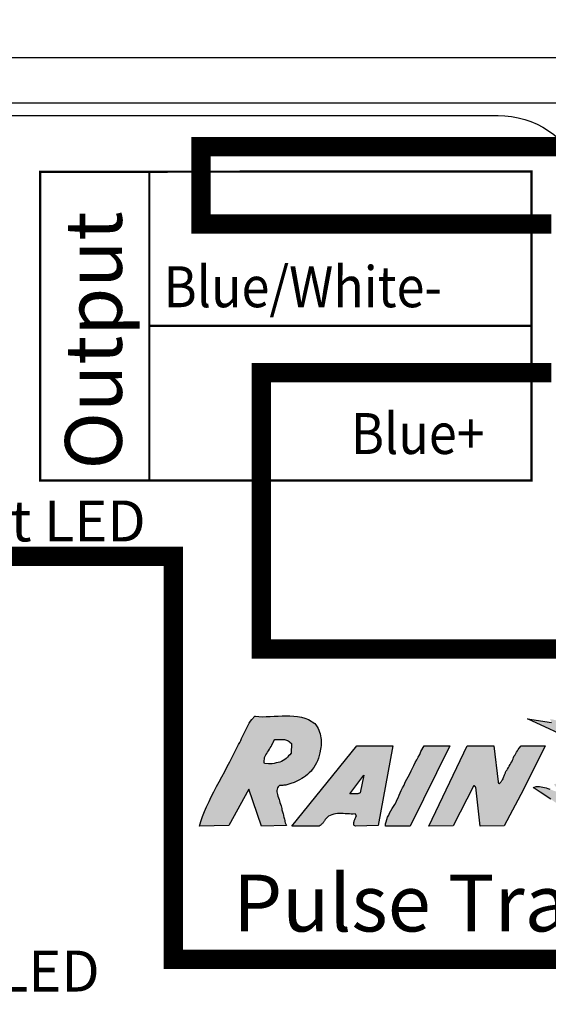
# Model space of a CAD drawing. Extents: x 20.8 to 37.3, y 2.1 to 12.6.
# Drawn here: x 24.4 to 24.9, y 7.2 to 8.1 of the extents above; entities that cross this region are included whole.
import ezdxf

# ---------------------------------------------------------------- set-up
doc = ezdxf.new("R2010")
doc.units = 0
doc.header["$MEASUREMENT"] = 0
doc.layers.add('IMAGE', color=7, linetype='CONTINUOUS')
doc.styles.add('ROMANS', font='romans')

msp = doc.modelspace()

# ---------------------------------------------------------------- hatches: boundary and pattern name
at = {"layer": 'IMAGE'}
for points in [[(24.96256, 7.4089), (24.96226, 7.4086), (24.96196, 7.4083), (24.96166, 7.4083), (24.96166, 7.408), (24.96137, 7.408), (24.96107, 7.408), (24.96077, 7.408), (24.9542, 7.40949), (24.9536, 7.4089), (24.9536, 7.4086), (24.9536, 7.4083), (24.9536, 7.4077), (24.9536, 7.4074), (24.9536, 7.4071), (24.9536, 7.40681), (24.9536, 7.40651), (24.9536, 7.40621), (24.9536, 7.40591), (24.9533, 7.40591), (24.9533, 7.40561), (24.95301, 7.40561), (24.94047, 7.4074), (24.94465, 7.40203), (24.94465, 7.40143), (24.94435, 7.40114), (24.94435, 7.40084), (24.94405, 7.40084), (24.94405, 7.40054), (24.94375, 7.40054), (24.94345, 7.40024), (24.94316, 7.40024), (24.94316, 7.39994), (24.94286, 7.39994), (24.92644, 7.40502), (24.92525, 7.40382), (24.92525, 7.40263), (24.92554, 7.40203), (24.92584, 7.40143), (24.92614, 7.40084), (24.92674, 7.40024), (24.92704, 7.39964), (24.92733, 7.39934), (24.92793, 7.39875), (24.92823, 7.39845), (24.92853, 7.39785), (24.92883, 7.39725), (24.92913, 7.39696), (24.92942, 7.39636), (24.92942, 7.39576), (24.92972, 7.39517), (24.92733, 7.39546), (24.92614, 7.39576), (24.92525, 7.39606), (24.92405, 7.39666), (24.92286, 7.39725), (24.92166, 7.39785), (24.92047, 7.39845), (24.91927, 7.39875), (24.91808, 7.39934), (24.91718, 7.39964), (24.91599, 7.39994), (24.9148, 7.39994), (24.9136, 7.39994), (24.91271, 7.39964), (24.91181, 7.39934), (24.91718, 7.39218), (24.9142, 7.39278), (24.91241, 7.39308), (24.91092, 7.39367), (24.90942, 7.39427), (24.90793, 7.39487), (24.90614, 7.39546), (24.90465, 7.39606), (24.90316, 7.39636), (24.90136, 7.39666), (24.89987, 7.39696), (24.89838, 7.39725), (24.89689, 7.39725), (24.8951, 7.39725), (24.8936, 7.39666), (24.89241, 7.39636), (24.89898, 7.39218), (24.90226, 7.38979), (24.90554, 7.3877), (24.90883, 7.38561), (24.91211, 7.38322), (24.91539, 7.38113), (24.91868, 7.37875), (24.92196, 7.37666), (24.92525, 7.37457), (24.92853, 7.37218), (24.93211, 7.37009), (24.93569, 7.368), (24.93928, 7.36591), (24.94286, 7.36412), (24.94704, 7.36233), (24.9536, 7.36203), (24.95659, 7.36263), (24.95928, 7.36382), (24.96166, 7.36561), (24.96375, 7.3674), (24.96584, 7.36979), (24.96793, 7.37218), (24.96972, 7.37487), (24.97151, 7.37755), (24.97331, 7.38024), (24.9751, 7.38293), (24.97689, 7.38531), (24.97898, 7.3877), (24.98107, 7.38949), (24.98375, 7.39128), (24.98405, 7.39158), (24.98435, 7.39188), (24.98465, 7.39218), (24.98525, 7.39218), (24.98554, 7.39218), (24.98584, 7.39248), (24.98614, 7.39248), (24.98644, 7.39248), (24.98674, 7.39248), (24.98734, 7.39248), (24.98763, 7.39278), (24.98793, 7.39278), (24.98853, 7.39278), (24.98883, 7.39308), (24.98943, 7.39337), (24.9942, 7.39308), (24.99629, 7.39278), (24.99838, 7.39248), (25.00047, 7.39188), (25.00256, 7.39099), (25.00435, 7.39009), (25.00614, 7.38919), (25.00793, 7.3883), (25.00972, 7.3871), (25.01122, 7.38561), (25.01301, 7.38442), (25.0145, 7.38293), (25.01599, 7.38143), (25.01749, 7.37994), (25.01928, 7.37845), (25.01928, 7.37904), (25.01928, 7.37934), (25.01928, 7.37964), (25.01928, 7.37994), (25.01928, 7.38054), (25.01928, 7.38084), (25.01928, 7.38113), (25.01958, 7.38143), (25.01958, 7.38173), (25.01987, 7.38203), (25.02017, 7.38233), (25.02047, 7.38233), (25.02107, 7.38263), (25.02166, 7.38233), (25.02226, 7.38233), (25.02256, 7.38233), (25.02316, 7.38233), (25.02346, 7.38233), (25.02405, 7.38233), (25.02435, 7.38233), (25.02495, 7.38233), (25.02525, 7.38233), (25.02555, 7.38233), (25.02614, 7.38233), (25.02644, 7.38233), (25.02674, 7.38263), (25.02704, 7.38293), (25.02734, 7.38322), (25.02435, 7.38472), (25.02346, 7.38591), (25.02286, 7.3871), (25.02196, 7.3886), (25.02166, 7.38979), (25.02107, 7.39128), (25.02077, 7.39278), (25.02017, 7.39427), (25.01987, 7.39576), (25.01928, 7.39725), (25.01868, 7.39845), (25.01808, 7.39964), (25.01719, 7.40084), (25.01599, 7.40173), (25.0148, 7.40263), (25.0142, 7.40293), (25.0139, 7.40293), (25.0136, 7.40323), (25.01331, 7.40323), (25.01301, 7.40323), (25.01271, 7.40352), (25.01241, 7.40352), (25.01211, 7.40352), (25.01181, 7.40382), (25.01122, 7.40382), (25.01092, 7.40382), (25.01062, 7.40382), (25.01002, 7.40382), (25.00972, 7.40382), (25.00943, 7.40412), (25.00734, 7.40442), (25.00644, 7.40442), (25.00555, 7.40472), (25.00465, 7.40502), (25.00375, 7.40561), (25.00286, 7.40591), (25.00226, 7.40651), (25.00137, 7.4071), (25.00077, 7.4074), (25.00017, 7.4083), (24.99958, 7.4089), (24.99898, 7.40949), (24.99838, 7.41039), (24.99808, 7.41128), (24.99778, 7.41218), (25.00435, 7.42651), (25.00465, 7.42681), (25.00495, 7.42711), (25.00525, 7.4274), (25.00555, 7.4277), (25.00584, 7.428), (25.00734, 7.43039), (25.00823, 7.43158), (25.00913, 7.43278), (25.00972, 7.43397), (25.01062, 7.43487), (25.01152, 7.43606), (25.01241, 7.43696), (25.01301, 7.43815), (25.0139, 7.43905), (25.0145, 7.44024), (25.0154, 7.44143), (25.01599, 7.44263), (25.01659, 7.44382), (25.01719, 7.44532), (25.01808, 7.44681), (25.01569, 7.45487), (25.0139, 7.45845), (25.01181, 7.46203), (25.00943, 7.46502), (25.00674, 7.468), (25.00375, 7.47099), (25.00077, 7.47367), (24.99778, 7.47636), (24.9945, 7.47905), (24.99152, 7.48173), (24.98853, 7.48442), (24.98554, 7.48741), (24.98256, 7.49039), (24.98017, 7.49338), (24.97808, 7.49696), (24.97778, 7.49696), (24.97748, 7.49696), (24.98465, 7.47606), (24.98345, 7.47546), (24.98286, 7.47546), (24.98256, 7.47546), (24.98226, 7.47546), (24.98166, 7.47576), (24.98137, 7.47606), (24.98107, 7.47636), (24.98047, 7.47636), (24.98017, 7.47666), (24.97987, 7.47696), (24.97928, 7.47726), (24.97898, 7.47726), (24.97868, 7.47755), (24.97808, 7.47755), (24.97778, 7.47755), (24.98256, 7.46382), (24.98166, 7.46352), (24.98137, 7.46352), (24.98107, 7.46382), (24.98077, 7.46382), (24.98047, 7.46412), (24.98017, 7.46412), (24.97987, 7.46442), (24.97958, 7.46442), (24.97928, 7.46472), (24.97898, 7.46472), (24.97868, 7.46472), (24.97838, 7.46502), (24.97808, 7.46472), (24.97778, 7.46472), (24.97748, 7.46472), (24.98286, 7.45039), (24.98166, 7.4492), (24.9816, 7.44913), (24.97539, 7.45308), (24.9751, 7.45278), (24.9748, 7.45278), (24.9748, 7.45248), (24.9745, 7.45218), (24.97987, 7.44024), (24.97958, 7.43964), (24.97958, 7.43935), (24.97928, 7.43935), (24.97928, 7.43905), (24.97928, 7.43875), (24.97868, 7.43845), (24.97838, 7.43815), (24.97808, 7.43815), (24.97778, 7.43815), (24.97748, 7.43815), (24.97719, 7.43815), (24.97689, 7.43815), (24.97659, 7.43815), (24.97629, 7.43815), (24.97599, 7.43785), (24.97569, 7.43785), (24.97569, 7.43755), (24.97539, 7.43755), (24.97539, 7.43726), (24.97748, 7.43367), (24.97719, 7.43308), (24.97689, 7.43308), (24.97689, 7.43278), (24.97689, 7.43248), (24.97659, 7.43248), (24.97659, 7.43218), (24.97659, 7.43188), (24.94883, 7.4483), (24.94554, 7.45278), (24.94405, 7.45517), (24.94226, 7.45755), (24.94077, 7.46024), (24.93898, 7.46263), (24.93748, 7.46502), (24.93569, 7.4677), (24.9339, 7.47009), (24.93241, 7.47248), (24.93062, 7.47457), (24.92883, 7.47696), (24.92704, 7.47905), (24.92525, 7.48114), (24.92345, 7.48293), (24.92196, 7.48472), (24.92733, 7.47188), (24.92704, 7.47129), (24.92674, 7.47129), (24.92674, 7.47099), (24.92674, 7.47069), (24.92644, 7.47069), (24.92644, 7.47039), (24.92644, 7.47009), (24.92584, 7.46979), (24.92554, 7.46979), (24.92525, 7.46979), (24.92495, 7.4695), (24.92465, 7.4695), (24.92435, 7.4692), (24.92435, 7.4689), (24.92435, 7.468), (24.92435, 7.4677), (24.92465, 7.46741), (24.92465, 7.46711), (24.92495, 7.46681), (24.92495, 7.46651), (24.92525, 7.46621), (24.92525, 7.46591), (24.92554, 7.46591), (24.92554, 7.46561), (24.92554, 7.46532), (24.92554, 7.46502), (24.92554, 7.46472), (24.92525, 7.46442), (24.92495, 7.46412), (24.92465, 7.46412), (24.92465, 7.46382), (24.92435, 7.46382), (24.92405, 7.46382), (24.92375, 7.46382), (24.92345, 7.46382), (24.92286, 7.46352), (24.92286, 7.46323), (24.92256, 7.46323), (24.92256, 7.46293), (24.92256, 7.46263), (24.92256, 7.46233), (24.92256, 7.46203), (24.92256, 7.46173), (24.92226, 7.46143), (24.91838, 7.46114), (24.91808, 7.46054), (24.91808, 7.46024), (24.91808, 7.45994), (24.91808, 7.45964), (24.91808, 7.45935), (24.91778, 7.45905), (24.91778, 7.45875), (24.91748, 7.45845), (24.91718, 7.45845), (24.90823, 7.46054), (24.90942, 7.45726), (24.88703, 7.46054), (24.93301, 7.43935), (24.93778, 7.43606), (24.93987, 7.43457), (24.94196, 7.43278), (24.94405, 7.43099), (24.94584, 7.4289), (24.94793, 7.42711), (24.94972, 7.42502), (24.95151, 7.42293), (24.95301, 7.42084), (24.9548, 7.41875), (24.95629, 7.41666), (24.95778, 7.41457), (24.95928, 7.41278), (24.96077, 7.41069)], [(24.8145, 7.43546), (24.79181, 7.43546), (24.79151, 7.43546), (24.79121, 7.43546), (24.79091, 7.43546), (24.79061, 7.43546), (24.78763, 7.43009), (24.78644, 7.4274), (24.78494, 7.42472), (24.78375, 7.42233), (24.78226, 7.41964), (24.78106, 7.41696), (24.77987, 7.41457), (24.77838, 7.41188), (24.77718, 7.40919), (24.77569, 7.40651), (24.77449, 7.40412), (24.773, 7.40143), (24.77181, 7.39875), (24.77032, 7.39606), (24.76912, 7.39367), (24.76733, 7.38919), (24.76644, 7.38681), (24.76524, 7.38472), (24.76435, 7.38263), (24.76315, 7.38054), (24.76196, 7.37875), (24.76076, 7.37666), (24.75957, 7.37457), (24.75838, 7.37248), (24.75748, 7.37069), (24.75629, 7.3686), (24.75569, 7.36651), (24.75509, 7.36442), (24.75449, 7.36233), (24.75449, 7.36024), (24.77748, 7.36024)], [(24.83688, 7.39815), (24.83718, 7.39785), (24.83748, 7.39785), (24.83778, 7.39785), (24.83778, 7.39755), (24.83808, 7.39755), (24.83808, 7.39725), (24.83838, 7.39725), (24.83838, 7.39696), (24.83867, 7.39696), (24.83867, 7.39666), (24.83897, 7.39666), (24.84285, 7.36024), (24.86524, 7.36054), (24.88345, 7.39457), (24.90375, 7.43546), (24.88136, 7.43546), (24.87927, 7.43308), (24.87838, 7.43188), (24.87778, 7.43069), (24.87689, 7.42949), (24.87629, 7.4283), (24.87569, 7.42711), (24.8748, 7.42591), (24.8742, 7.42442), (24.8736, 7.42323), (24.87301, 7.42203), (24.87241, 7.42054), (24.87151, 7.41905), (24.87092, 7.41785), (24.87002, 7.41636), (24.86942, 7.41517), (24.86853, 7.41367), (24.86823, 7.41308), (24.86793, 7.41248), (24.86733, 7.41188), (24.86703, 7.41128), (24.86674, 7.41069), (24.86644, 7.41009), (24.86614, 7.40949), (24.86584, 7.4089), (24.86554, 7.4083), (24.86524, 7.4074), (24.86495, 7.40681), (24.86465, 7.40591), (24.86435, 7.40502), (24.86435, 7.40442), (24.86375, 7.40352), (24.86345, 7.40323), (24.86315, 7.40293), (24.86286, 7.40233), (24.86256, 7.40203), (24.86226, 7.40143), (24.86196, 7.40114), (24.86166, 7.40084), (24.86136, 7.40054), (24.86091, 7.40009), (24.86047, 7.40054), (24.86017, 7.40054), (24.85987, 7.40114), (24.85987, 7.40173), (24.85569, 7.43546), (24.83211, 7.43546), (24.83181, 7.43546), (24.83151, 7.43546), (24.83121, 7.43546), (24.83091, 7.43546), (24.79509, 7.36024), (24.81778, 7.36054)]]:
    msp.add_hatch(color=256, dxfattribs=at).paths.add_polyline_path(points)
h = msp.add_hatch(color=256, dxfattribs=at)
h.paths.add_polyline_path([(24.67598, 7.46233), (24.6724, 7.46293), (24.66882, 7.46323), (24.66524, 7.46352), (24.66166, 7.46352), (24.65807, 7.46352), (24.65419, 7.46323), (24.65061, 7.46323), (24.64673, 7.46293), (24.64315, 7.46293), (24.63957, 7.46263), (24.63628, 7.46293), (24.633, 7.46323), (24.6327, 7.46323), (24.6324, 7.46323), (24.62971, 7.45994), (24.62852, 7.45845), (24.62733, 7.45666), (24.62643, 7.45517), (24.62554, 7.45338), (24.62464, 7.45158), (24.62375, 7.44979), (24.62285, 7.4477), (24.62195, 7.44591), (24.62106, 7.44412), (24.62016, 7.44233), (24.61927, 7.44024), (24.61837, 7.43845), (24.61718, 7.43666), (24.61628, 7.43487), (24.61151, 7.42532), (24.60912, 7.42054), (24.60673, 7.41606), (24.60434, 7.41128), (24.60165, 7.40651), (24.59927, 7.40173), (24.59658, 7.39725), (24.59419, 7.39248), (24.5918, 7.3877), (24.58971, 7.38322), (24.58733, 7.37845), (24.58554, 7.37397), (24.58374, 7.36919), (24.58195, 7.36472), (24.58076, 7.36024), (24.60822, 7.36084), (24.62703, 7.39487), (24.63867, 7.36024), (24.66196, 7.36084), (24.66106, 7.36263), (24.66076, 7.36352), (24.66046, 7.36472), (24.66046, 7.36561), (24.66016, 7.36681), (24.65987, 7.3677), (24.65957, 7.3686), (24.65927, 7.36979), (24.65927, 7.37069), (24.65897, 7.37188), (24.65867, 7.37278), (24.65837, 7.37367), (24.65807, 7.37457), (24.65778, 7.37546), (24.65778, 7.37666), (24.65718, 7.37934), (24.65658, 7.38084), (24.65598, 7.38233), (24.65539, 7.38382), (24.65509, 7.38531), (24.65449, 7.38681), (24.6539, 7.3883), (24.6536, 7.38979), (24.6533, 7.39099), (24.653, 7.39248), (24.653, 7.39367), (24.6533, 7.39487), (24.6536, 7.39606), (24.65419, 7.39696), (24.65539, 7.39815), (24.65688, 7.39815), (24.65778, 7.39815), (24.65867, 7.39815), (24.65957, 7.39845), (24.66046, 7.39845), (24.66136, 7.39875), (24.66225, 7.39905), (24.66315, 7.39934), (24.66434, 7.39964), (24.66524, 7.39994), (24.66613, 7.40024), (24.66703, 7.40054), (24.66822, 7.40084), (24.66912, 7.40114), (24.67031, 7.40173), (24.67419, 7.40352), (24.67628, 7.40472), (24.67807, 7.40591), (24.67987, 7.4071), (24.68166, 7.4086), (24.68315, 7.41009), (24.68494, 7.41158), (24.68613, 7.41337), (24.68763, 7.41517), (24.68882, 7.41725), (24.69002, 7.41934), (24.69091, 7.42143), (24.69181, 7.42382), (24.6927, 7.42621), (24.6933, 7.4289), (24.6939, 7.43218), (24.69419, 7.43397), (24.69449, 7.43576), (24.69449, 7.43755), (24.69449, 7.43935), (24.69449, 7.44114), (24.69419, 7.44293), (24.6939, 7.44472), (24.6936, 7.44651), (24.693, 7.4483), (24.6924, 7.45009), (24.69151, 7.45158), (24.69061, 7.45308), (24.68942, 7.45487), (24.68852, 7.45636), (24.68255, 7.45994), (24.67927, 7.46114)])
h.paths.add_polyline_path([(24.66464, 7.43935), (24.66524, 7.43875), (24.66673, 7.43755), (24.66643, 7.4286), (24.66524, 7.42711), (24.66404, 7.42591), (24.66285, 7.42472), (24.66166, 7.42352), (24.66046, 7.42263), (24.65897, 7.42173), (24.65748, 7.42084), (24.65569, 7.42024), (24.65419, 7.41964), (24.6524, 7.41934), (24.65061, 7.41875), (24.64882, 7.41845), (24.64703, 7.41845), (24.64524, 7.41845), (24.64166, 7.41875), (24.64106, 7.41964), (24.64106, 7.42084), (24.64106, 7.42173), (24.64136, 7.42293), (24.64166, 7.42442), (24.64225, 7.42561), (24.64285, 7.42681), (24.64375, 7.4283), (24.64434, 7.42949), (24.64524, 7.43069), (24.64613, 7.43218), (24.64673, 7.43337), (24.64763, 7.43487), (24.64822, 7.43606), (24.64972, 7.43875), (24.65001, 7.43905), (24.65001, 7.43935), (24.65031, 7.43964), (24.65031, 7.43994), (24.65061, 7.44024), (24.65061, 7.44054), (24.65091, 7.44084), (24.65091, 7.44114), (24.65121, 7.44114), (24.65151, 7.44114), (24.6524, 7.44143), (24.6533, 7.44143), (24.65419, 7.44143), (24.65509, 7.44143), (24.65598, 7.44143), (24.65718, 7.44143), (24.65807, 7.44114), (24.65897, 7.44114), (24.66016, 7.44114), (24.66106, 7.44084), (24.66196, 7.44054), (24.66285, 7.44024), (24.66375, 7.43994)], flags=16)
h = msp.add_hatch(color=256, dxfattribs=at)
h.paths.add_polyline_path([(24.72793, 7.43546), (24.72763, 7.43546), (24.66703, 7.36024), (24.6927, 7.36024), (24.6936, 7.36084), (24.6939, 7.36113), (24.69449, 7.36143), (24.69479, 7.36173), (24.69509, 7.36233), (24.69539, 7.36263), (24.69599, 7.36322), (24.69628, 7.36352), (24.69658, 7.36412), (24.69688, 7.36442), (24.69718, 7.36502), (24.69748, 7.36531), (24.69778, 7.36591), (24.69808, 7.36651), (24.69867, 7.3671), (24.70136, 7.36949), (24.70285, 7.37039), (24.70434, 7.37099), (24.70613, 7.37158), (24.70793, 7.37188), (24.70972, 7.37218), (24.71151, 7.37218), (24.7133, 7.37218), (24.71509, 7.37218), (24.71688, 7.37188), (24.71897, 7.37188), (24.72076, 7.37188), (24.72255, 7.37158), (24.72434, 7.37158), (24.72643, 7.37188), (24.72643, 7.37158), (24.72643, 7.37128), (24.72673, 7.37099), (24.72673, 7.37069), (24.72703, 7.37069), (24.72703, 7.37039), (24.72703, 7.37009), (24.72733, 7.37009), (24.72673, 7.3686), (24.72643, 7.368), (24.72614, 7.3674), (24.72584, 7.36651), (24.72554, 7.36591), (24.72524, 7.36531), (24.72524, 7.36472), (24.72494, 7.36382), (24.72494, 7.36322), (24.72494, 7.36263), (24.72494, 7.36203), (24.72494, 7.36143), (24.72524, 7.36084), (24.72584, 7.36054), (24.72643, 7.36024), (24.74763, 7.36084), (24.76136, 7.43546)])
h.paths.add_polyline_path([(24.73419, 7.408), (24.73091, 7.39158), (24.73032, 7.39099), (24.72972, 7.39069), (24.72942, 7.39069), (24.72882, 7.39039), (24.72823, 7.39039), (24.72763, 7.39039), (24.72703, 7.39039), (24.72643, 7.39039), (24.72584, 7.39039), (24.72524, 7.39039), (24.72464, 7.39039), (24.72375, 7.39039), (24.72315, 7.39039), (24.72255, 7.39039), (24.72136, 7.39039)], flags=16)

# ---------------------------------------------------------------- linework, layer by layer
for p, q in [((24.79794, 8.07871), (24.19802, 8.07871)), ((25.35548, 8.07871), (24.79794, 8.07871)), ((24.42681, 8.03621), (23.19988, 8.03621)), ((24.81427, 8.03621), (24.42681, 8.03621)), ((25.35548, 8.03621), (24.81427, 8.03621))]:
    msp.add_line(p, q, dxfattribs=at)
for points, format in [([(26.57748, 8.10533, 0.018, 0.018, 0), (26.57748, 8.02581, 0.018, 0.018, 0), (26.23948, 7.7174, 0.018, 0.018, 0), (26.19472, 7.68589, 0.018, 0.018, 0), (25.78727, 7.68589, 0.018, 0.018, 0), (25.78727, 7.99565, 0.018, 0.018, 0), (24.58226, 7.99565, 0.018, 0.018, 0), (24.58226, 7.9234, 0.018, 0.018, 0), (24.90934, 7.9234, 0, 0, 0)], "xyseb"), ([(23.67492, 7.69555), (23.67492, 7.93978, -0.414214), (23.75992, 8.02478), (24.85963, 8.02478, -0.302793), (24.93809, 7.97246)], "xyb")]:
    msp.add_lwpolyline(points, format=format, dxfattribs=at)
for points, const_width in [([(24.53394, 7.68346), (24.53394, 7.97219), (24.43196, 7.97215), (24.43196, 7.68346), (24.89096, 7.68346), (24.89096, 7.75469)], 0.00213), ([(24.84476, 7.97243), (24.53394, 7.97219)], 0.00213), ([(24.89096, 7.90358), (24.89096, 7.97246), (24.84476, 7.97243)], 0.00213), ([(24.89096, 7.89725), (24.89096, 7.90358)], 0.00213), ([(24.89096, 7.8013), (24.89096, 7.89725)], 0.00213), ([(24.53394, 7.82796), (24.68721, 7.82796)], 0.00213), ([(24.68721, 7.82796), (24.89096, 7.82796)], 0.00213), ([(24.89096, 7.75469), (24.89096, 7.8013)], 0.00213), ([(24.90934, 7.78423), (24.63849, 7.78423), (24.63849, 7.52592), (25.68277, 7.52592)], 0.018), ([(25.63257, 7.23584), (24.55632, 7.23584), (24.55632, 7.61259), (23.41952, 7.61259), (23.41952, 7.48799), (23.62432, 7.48799)], 0.018)]:
    msp.add_lwpolyline(points, dxfattribs=dict(at, const_width=const_width))
for points in [[(24.633, 7.46323), (24.63628, 7.46293), (24.63957, 7.46263), (24.64315, 7.46293), (24.64673, 7.46293), (24.65061, 7.46323), (24.65419, 7.46323), (24.65807, 7.46352), (24.66166, 7.46352), (24.66524, 7.46352), (24.66882, 7.46323), (24.6724, 7.46293), (24.67598, 7.46233), (24.67927, 7.46114), (24.68255, 7.45994), (24.68852, 7.45636), (24.68942, 7.45487), (24.69061, 7.45308), (24.69151, 7.45158), (24.6924, 7.45009), (24.693, 7.4483), (24.6936, 7.44651), (24.6939, 7.44472), (24.69419, 7.44293), (24.69449, 7.44114), (24.69449, 7.43935), (24.69449, 7.43755), (24.69449, 7.43576), (24.69419, 7.43397), (24.6939, 7.43218), (24.6933, 7.4289), (24.6927, 7.42621), (24.69181, 7.42382), (24.69091, 7.42143), (24.69002, 7.41934), (24.68882, 7.41725), (24.68763, 7.41517), (24.68613, 7.41337), (24.68494, 7.41158), (24.68315, 7.41009), (24.68166, 7.4086), (24.67987, 7.4071), (24.67807, 7.40591), (24.67628, 7.40472), (24.67419, 7.40352), (24.67031, 7.40173), (24.66912, 7.40114), (24.66822, 7.40084), (24.66703, 7.40054), (24.66613, 7.40024), (24.66524, 7.39994), (24.66434, 7.39964), (24.66315, 7.39934), (24.66225, 7.39905), (24.66136, 7.39875), (24.66046, 7.39845), (24.65957, 7.39845), (24.65867, 7.39815), (24.65778, 7.39815), (24.65688, 7.39815), (24.65539, 7.39815), (24.65419, 7.39696), (24.6536, 7.39606), (24.6533, 7.39487), (24.653, 7.39367), (24.653, 7.39248), (24.6533, 7.39099), (24.6536, 7.38979), (24.6539, 7.3883), (24.65449, 7.38681), (24.65509, 7.38531), (24.65539, 7.38382), (24.65598, 7.38233), (24.65658, 7.38084), (24.65718, 7.37934), (24.65778, 7.37666), (24.65778, 7.37546), (24.65807, 7.37457), (24.65837, 7.37367), (24.65867, 7.37278), (24.65897, 7.37188), (24.65927, 7.37069), (24.65927, 7.36979), (24.65957, 7.3686), (24.65987, 7.3677), (24.66016, 7.36681), (24.66046, 7.36561), (24.66046, 7.36472), (24.66076, 7.36352), (24.66106, 7.36263), (24.66196, 7.36084), (24.63867, 7.36024), (24.62703, 7.39487), (24.60822, 7.36084), (24.58076, 7.36024), (24.58195, 7.36472), (24.58374, 7.36919), (24.58554, 7.37397), (24.58733, 7.37845), (24.58971, 7.38322), (24.5918, 7.3877), (24.59419, 7.39248), (24.59658, 7.39725), (24.59927, 7.40173), (24.60165, 7.40651), (24.60434, 7.41128), (24.60673, 7.41606), (24.60912, 7.42054), (24.61151, 7.42532), (24.61628, 7.43487), (24.61718, 7.43666), (24.61837, 7.43845), (24.61927, 7.44024), (24.62016, 7.44233), (24.62106, 7.44412), (24.62195, 7.44591), (24.62285, 7.4477), (24.62375, 7.44979), (24.62464, 7.45158), (24.62554, 7.45338), (24.62643, 7.45517), (24.62733, 7.45666), (24.62852, 7.45845), (24.62971, 7.45994), (24.6324, 7.46323), (24.6327, 7.46323)], [(24.93301, 7.43935), (24.88703, 7.46054), (24.90942, 7.45726)], [(24.90883, 7.38561), (24.90554, 7.3877), (24.90226, 7.38979), (24.89898, 7.39218), (24.89241, 7.39636), (24.8936, 7.39666), (24.8951, 7.39725), (24.89689, 7.39725), (24.89838, 7.39725), (24.89987, 7.39696), (24.90136, 7.39666), (24.90316, 7.39636), (24.90465, 7.39606), (24.90614, 7.39546), (24.90793, 7.39487)]]:
    msp.add_lwpolyline(points, dxfattribs=at)
for points in [[(24.6524, 7.44143), (24.6533, 7.44143), (24.65419, 7.44143), (24.65509, 7.44143), (24.65598, 7.44143), (24.65718, 7.44143), (24.65807, 7.44114), (24.65897, 7.44114), (24.66016, 7.44114), (24.66106, 7.44084), (24.66196, 7.44054), (24.66285, 7.44024), (24.66375, 7.43994), (24.66464, 7.43935), (24.66524, 7.43875), (24.66673, 7.43755), (24.66643, 7.4286), (24.66524, 7.42711), (24.66404, 7.42591), (24.66285, 7.42472), (24.66166, 7.42352), (24.66046, 7.42263), (24.65897, 7.42173), (24.65748, 7.42084), (24.65569, 7.42024), (24.65419, 7.41964), (24.6524, 7.41934), (24.65061, 7.41875), (24.64882, 7.41845), (24.64703, 7.41845), (24.64524, 7.41845), (24.64166, 7.41875), (24.64106, 7.41964), (24.64106, 7.42084), (24.64106, 7.42173), (24.64136, 7.42293), (24.64166, 7.42442), (24.64225, 7.42561), (24.64285, 7.42681), (24.64375, 7.4283), (24.64434, 7.42949), (24.64524, 7.43069), (24.64613, 7.43218), (24.64673, 7.43337), (24.64763, 7.43487), (24.64822, 7.43606), (24.64972, 7.43875), (24.65001, 7.43905), (24.65001, 7.43935), (24.65031, 7.43964), (24.65031, 7.43994), (24.65061, 7.44024), (24.65061, 7.44054), (24.65091, 7.44084), (24.65091, 7.44114), (24.65121, 7.44114), (24.65151, 7.44114), (24.6524, 7.44143)], [(24.72793, 7.43546), (24.76136, 7.43546), (24.74763, 7.36084), (24.72643, 7.36024), (24.72584, 7.36054), (24.72524, 7.36084), (24.72494, 7.36143), (24.72494, 7.36203), (24.72494, 7.36263), (24.72494, 7.36322), (24.72494, 7.36382), (24.72524, 7.36472), (24.72524, 7.36531), (24.72554, 7.36591), (24.72584, 7.36651), (24.72614, 7.3674), (24.72643, 7.368), (24.72673, 7.3686), (24.72733, 7.37009), (24.72703, 7.37009), (24.72703, 7.37039), (24.72703, 7.37069), (24.72673, 7.37069), (24.72673, 7.37099), (24.72643, 7.37128), (24.72643, 7.37158), (24.72643, 7.37188), (24.72434, 7.37158), (24.72255, 7.37158), (24.72076, 7.37188), (24.71897, 7.37188), (24.71688, 7.37188), (24.71509, 7.37218), (24.7133, 7.37218), (24.71151, 7.37218), (24.70972, 7.37218), (24.70793, 7.37188), (24.70613, 7.37158), (24.70434, 7.37099), (24.70285, 7.37039), (24.70136, 7.36949), (24.69867, 7.3671), (24.69808, 7.36651), (24.69778, 7.36591), (24.69748, 7.36531), (24.69718, 7.36502), (24.69688, 7.36442), (24.69658, 7.36412), (24.69628, 7.36352), (24.69599, 7.36322), (24.69539, 7.36263), (24.69509, 7.36233), (24.69479, 7.36173), (24.69449, 7.36143), (24.6939, 7.36113), (24.6936, 7.36084), (24.6927, 7.36024), (24.66703, 7.36024), (24.72763, 7.43546), (24.72793, 7.43546)], [(24.79181, 7.43546), (24.8145, 7.43546), (24.77748, 7.36024), (24.75449, 7.36024), (24.75449, 7.36233), (24.75509, 7.36442), (24.75569, 7.36651), (24.75629, 7.3686), (24.75748, 7.37069), (24.75838, 7.37248), (24.75957, 7.37457), (24.76076, 7.37666), (24.76196, 7.37875), (24.76315, 7.38054), (24.76435, 7.38263), (24.76524, 7.38472), (24.76644, 7.38681), (24.76733, 7.38919), (24.76912, 7.39367), (24.77032, 7.39606), (24.77181, 7.39875), (24.773, 7.40143), (24.77449, 7.40412), (24.77569, 7.40651), (24.77718, 7.40919), (24.77838, 7.41188), (24.77987, 7.41457), (24.78106, 7.41696), (24.78226, 7.41964), (24.78375, 7.42233), (24.78494, 7.42472), (24.78644, 7.4274), (24.78763, 7.43009), (24.79061, 7.43546), (24.79091, 7.43546), (24.79121, 7.43546), (24.79151, 7.43546), (24.79181, 7.43546)], [(24.83211, 7.43546), (24.85569, 7.43546), (24.85987, 7.40173), (24.85987, 7.40114), (24.86017, 7.40054), (24.86047, 7.40054), (24.86077, 7.40024), (24.86106, 7.40024), (24.86136, 7.40054), (24.86166, 7.40084), (24.86196, 7.40114), (24.86226, 7.40143), (24.86256, 7.40203), (24.86286, 7.40233), (24.86315, 7.40293), (24.86345, 7.40323), (24.86375, 7.40352), (24.86435, 7.40442), (24.86435, 7.40502), (24.86465, 7.40591), (24.86495, 7.40681), (24.86524, 7.4074), (24.86554, 7.4083), (24.86584, 7.4089), (24.86614, 7.40949), (24.86644, 7.41009), (24.86674, 7.41069), (24.86703, 7.41128), (24.86733, 7.41188), (24.86793, 7.41248), (24.86823, 7.41308), (24.86853, 7.41367), (24.86942, 7.41517), (24.87002, 7.41636), (24.87092, 7.41785), (24.87151, 7.41905), (24.87241, 7.42054), (24.87301, 7.42203), (24.8736, 7.42323), (24.8742, 7.42442), (24.8748, 7.42591), (24.87569, 7.42711), (24.87629, 7.4283), (24.87689, 7.42949), (24.87778, 7.43069), (24.87838, 7.43188), (24.87927, 7.43308), (24.88136, 7.43546), (24.90375, 7.43546), (24.88345, 7.39457), (24.86524, 7.36054), (24.84285, 7.36024), (24.83897, 7.39666), (24.83867, 7.39666), (24.83867, 7.39696), (24.83838, 7.39696), (24.83838, 7.39725), (24.83808, 7.39725), (24.83808, 7.39755), (24.83778, 7.39755), (24.83778, 7.39785), (24.83748, 7.39785), (24.83718, 7.39785), (24.83688, 7.39815), (24.81778, 7.36054), (24.79509, 7.36024), (24.83091, 7.43546), (24.83121, 7.43546), (24.83151, 7.43546), (24.83181, 7.43546), (24.83211, 7.43546)], [(24.73419, 7.408), (24.73091, 7.39158), (24.73032, 7.39099), (24.72972, 7.39069), (24.72942, 7.39069), (24.72882, 7.39039), (24.72823, 7.39039), (24.72763, 7.39039), (24.72703, 7.39039), (24.72643, 7.39039), (24.72584, 7.39039), (24.72524, 7.39039), (24.72464, 7.39039), (24.72375, 7.39039), (24.72315, 7.39039), (24.72255, 7.39039), (24.72136, 7.39039)]]:
    msp.add_lwpolyline(points, close=True, dxfattribs=at)

# ---------------------------------------------------------------- texts
at = {"layer": 'IMAGE', "style": 'ROMANS'}
msp.add_text('Output', height=0.053125, rotation=90, dxfattribs=at).set_placement((24.50831, 7.69376))
at = {"layer": 'IMAGE', "style": 'ROMANS', "width": 0.9}
for s, p in [('Blue/White-', (24.54736, 7.84548)), ('Blue+', (24.72231, 7.70826))]:
    msp.add_text(s, height=0.03825, dxfattribs=at).set_placement(p)
at = {"layer": 'IMAGE', "style": 'ROMANS'}
for s, height, p in [('Output LED', 0.03825, (24.25013, 7.62649)), ('Pulse Transmitter', 0.053125, (24.6122, 7.26181)), ('Input LED', 0.03825, (24.25013, 7.20565))]:
    msp.add_text(s, height=height, dxfattribs=at).set_placement(p)

doc.saveas('drawing.dxf')
